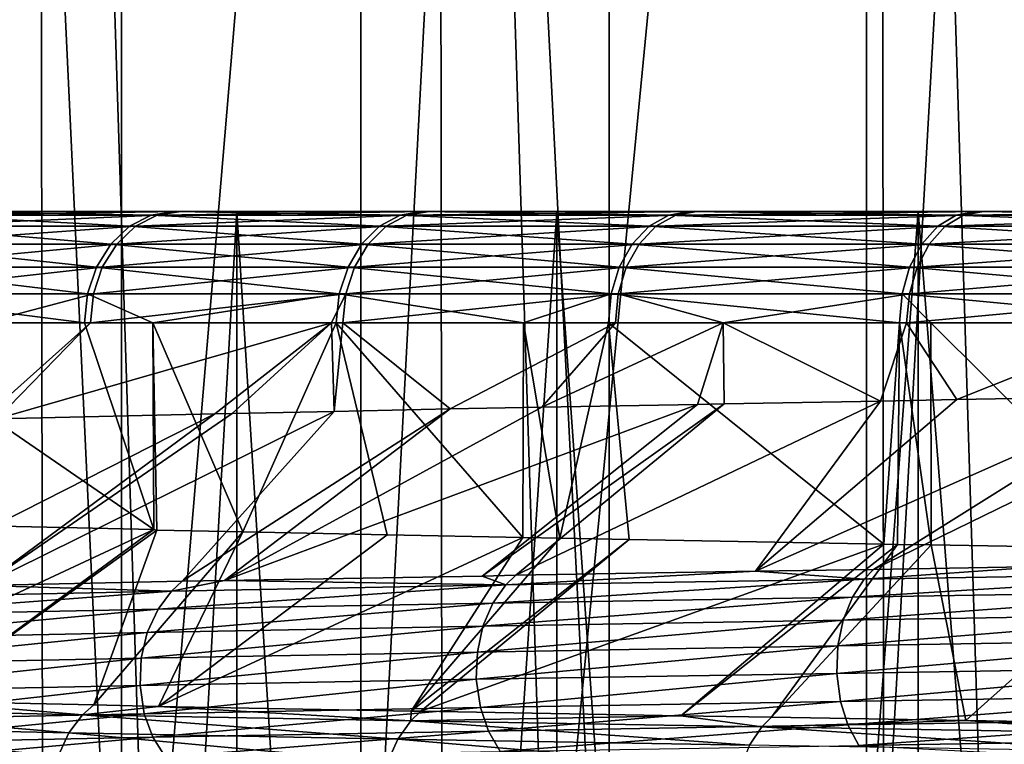
# Model space of a CAD drawing. Units: metres. Extents: x -0.059 to 0.059, y -0.089 to -0.037.
# Drawn here: x -0.015 to -0.012, y -0.062 to -0.06 of the extents above; entities that cross this region are included whole.
import ezdxf

# ---------------------------------------------------------------- set-up
doc = ezdxf.new("R2010")
doc.units = ezdxf.units.M
doc.layers.add('Object', color=9, linetype='CONTINUOUS')
doc.layers.add('Object_2', color=252, linetype='CONTINUOUS')

msp = doc.modelspace()

# ---------------------------------------------------------------- linework, layer by layer
at = {"layer": 'Object'}
for points in [[(-0.014029, -0.061, -0.004686), (-0.014808, -0.061, -0.005326), (-0.015362, -0.061, -0.004383)], [(-0.014029, -0.061, -0.004686), (-0.015362, -0.061, -0.004383), (-0.01477, -0.061, -0.003355)], [(-0.01477, -0.061, 0.011355), (-0.015349, -0.061, 0.012406), (-0.014029, -0.061, 0.012686)], [(-0.014029, -0.061, 0.012686), (-0.015349, -0.061, 0.012406), (-0.014793, -0.061, 0.013349)], [(-0.014935, -0.06104, -0.005406), (-0.014873, -0.06101, -0.005368), (-0.014318, -0.06104, -0.006321)], [(-0.014302, -0.06104, 0.014343), (-0.014243, -0.06101, 0.014301), (-0.01492, -0.06104, 0.013429)], [(-0.014243, -0.06101, 0.014301), (-0.014859, -0.06101, 0.013391), (-0.01492, -0.06104, 0.013429)], [(-0.014259, -0.06101, -0.006279), (-0.014873, -0.06101, -0.005368), (-0.014808, -0.061, -0.005326)], [(-0.014259, -0.06101, -0.006279), (-0.014318, -0.06104, -0.006321), (-0.014873, -0.06101, -0.005368)], [(-0.01418, -0.061, 0.014255), (-0.014793, -0.061, 0.013349), (-0.014859, -0.06101, 0.013391)], [(-0.014243, -0.06101, 0.014301), (-0.01418, -0.061, 0.014255), (-0.014859, -0.06101, 0.013391)], [(-0.014196, -0.061, -0.006234), (-0.014808, -0.061, -0.005326), (-0.014029, -0.061, -0.004686)], [(-0.014808, -0.061, -0.005326), (-0.014196, -0.061, -0.006234), (-0.014259, -0.06101, -0.006279)], [(-0.014029, -0.061, 0.012686), (-0.014793, -0.061, 0.013349), (-0.013167, -0.061, 0.013943)], [(-0.013167, -0.061, 0.013943), (-0.014793, -0.061, 0.013349), (-0.01418, -0.061, 0.014255)], [(-0.01477, -0.061, -0.003355), (-0.014415, -0.067636, -0.004029), (-0.014029, -0.061, -0.004686)], [(-0.01477, -0.061, -0.003355), (-0.01477, -0.067636, -0.003355), (-0.014415, -0.067636, -0.004029)], [(-0.014029, -0.061, 0.012686), (-0.014415, -0.067636, 0.012029), (-0.01477, -0.061, 0.011355)], [(-0.01477, -0.061, 0.011355), (-0.014415, -0.067636, 0.012029), (-0.01477, -0.067636, 0.011355)], [(-0.014029, -0.061, -0.004686), (-0.014415, -0.067636, -0.004029), (-0.014029, -0.067636, -0.004686)], [(-0.014029, -0.061, 0.012686), (-0.014029, -0.067636, 0.012686), (-0.014415, -0.067636, 0.012029)], [(-0.013645, -0.06104, -0.007196), (-0.014318, -0.06104, -0.006321), (-0.014259, -0.06101, -0.006279)], [(-0.013627, -0.06104, 0.015217), (-0.013571, -0.06101, 0.015171), (-0.014302, -0.06104, 0.014343)], [(-0.013571, -0.06101, 0.015171), (-0.014243, -0.06101, 0.014301), (-0.014302, -0.06104, 0.014343)], [(-0.014259, -0.06101, -0.006279), (-0.014196, -0.061, -0.006234), (-0.013589, -0.06101, -0.00715)], [(-0.014259, -0.06101, -0.006279), (-0.013589, -0.06101, -0.00715), (-0.013645, -0.06104, -0.007196)], [(-0.013571, -0.06101, 0.015171), (-0.013511, -0.061, 0.015122), (-0.014243, -0.06101, 0.014301)], [(-0.013511, -0.061, 0.015122), (-0.01418, -0.061, 0.014255), (-0.014243, -0.06101, 0.014301)], [(-0.014029, -0.061, -0.004686), (-0.013167, -0.061, -0.005943), (-0.014196, -0.061, -0.006234)], [(-0.013167, -0.061, -0.005943), (-0.013529, -0.061, -0.007101), (-0.014196, -0.061, -0.006234)], [(-0.014196, -0.061, -0.006234), (-0.013529, -0.061, -0.007101), (-0.013589, -0.06101, -0.00715)], [(-0.013167, -0.061, 0.013943), (-0.01418, -0.061, 0.014255), (-0.013511, -0.061, 0.015122)], [(-0.014029, -0.061, -0.004686), (-0.013612, -0.067636, -0.005325), (-0.013167, -0.061, -0.005943)], [(-0.014029, -0.061, -0.004686), (-0.014029, -0.067636, -0.004686), (-0.013612, -0.067636, -0.005325)], [(-0.013167, -0.061, 0.013943), (-0.013612, -0.067636, 0.013325), (-0.014029, -0.061, 0.012686)], [(-0.014029, -0.061, 0.012686), (-0.013612, -0.067636, 0.013325), (-0.014029, -0.067636, 0.012686)], [(-0.013645, -0.06104, -0.007196), (-0.013589, -0.06101, -0.00715), (-0.012918, -0.06104, -0.008027)], [(-0.0129, -0.06104, 0.016047), (-0.012847, -0.06101, 0.015997), (-0.013627, -0.06104, 0.015217)], [(-0.012847, -0.06101, 0.015997), (-0.013571, -0.06101, 0.015171), (-0.013627, -0.06104, 0.015217)], [(-0.013167, -0.061, -0.005943), (-0.013612, -0.067636, -0.005325), (-0.013167, -0.067636, -0.005943)], [(-0.013167, -0.061, 0.013943), (-0.013167, -0.067636, 0.013943), (-0.013612, -0.067636, 0.013325)], [(-0.013589, -0.06101, -0.00715), (-0.013529, -0.061, -0.007101), (-0.012865, -0.06101, -0.007977)], [(-0.013589, -0.06101, -0.00715), (-0.012865, -0.06101, -0.007977), (-0.012918, -0.06104, -0.008027)], [(-0.012847, -0.06101, 0.015997), (-0.01279, -0.061, 0.015944), (-0.013571, -0.06101, 0.015171)], [(-0.01279, -0.061, 0.015944), (-0.013511, -0.061, 0.015122), (-0.013571, -0.06101, 0.015171)], [(-0.013167, -0.061, -0.005943), (-0.012808, -0.061, -0.007925), (-0.013529, -0.061, -0.007101)], [(-0.013529, -0.061, -0.007101), (-0.012808, -0.061, -0.007925), (-0.012865, -0.06101, -0.007977)], [(-0.013167, -0.061, 0.013943), (-0.013511, -0.061, 0.015122), (-0.012194, -0.061, 0.015116)], [(-0.012194, -0.061, 0.015116), (-0.013511, -0.061, 0.015122), (-0.01279, -0.061, 0.015944)], [(-0.012194, -0.061, -0.007116), (-0.012808, -0.061, -0.007925), (-0.013167, -0.061, -0.005943)], [(-0.013167, -0.061, -0.005943), (-0.012694, -0.067636, -0.006541), (-0.012194, -0.061, -0.007116)], [(-0.013167, -0.061, -0.005943), (-0.013167, -0.067636, -0.005943), (-0.012694, -0.067636, -0.006541)], [(-0.012194, -0.061, 0.015116), (-0.012694, -0.067636, 0.014541), (-0.013167, -0.061, 0.013943)], [(-0.013167, -0.061, 0.013943), (-0.012694, -0.067636, 0.014541), (-0.013167, -0.067636, 0.013943)], [(-0.012918, -0.06104, -0.008027), (-0.012865, -0.06101, -0.007977), (-0.012141, -0.06104, -0.008811)], [(-0.012072, -0.06101, 0.016777), (-0.012847, -0.06101, 0.015997), (-0.0129, -0.06104, 0.016047)], [(-0.012121, -0.06104, 0.016829), (-0.012072, -0.06101, 0.016777), (-0.0129, -0.06104, 0.016047)], [(-0.012865, -0.06101, -0.007977), (-0.012808, -0.061, -0.007925), (-0.012092, -0.06101, -0.008758)], [(-0.012865, -0.06101, -0.007977), (-0.012092, -0.06101, -0.008758), (-0.012141, -0.06104, -0.008811)], [(-0.012072, -0.06101, 0.016777), (-0.012018, -0.061, 0.01672), (-0.012847, -0.06101, 0.015997)], [(-0.012018, -0.061, 0.01672), (-0.01279, -0.061, 0.015944), (-0.012847, -0.06101, 0.015997)], [(-0.012194, -0.061, -0.007116), (-0.012038, -0.061, -0.008702), (-0.012808, -0.061, -0.007925)], [(-0.012808, -0.061, -0.007925), (-0.012038, -0.061, -0.008702), (-0.012092, -0.06101, -0.008758)], [(-0.012194, -0.061, 0.015116), (-0.01279, -0.061, 0.015944), (-0.011116, -0.061, 0.016194)], [(-0.011116, -0.061, 0.016194), (-0.01279, -0.061, 0.015944), (-0.012018, -0.061, 0.01672)], [(-0.012194, -0.061, -0.007116), (-0.012694, -0.067636, -0.006541), (-0.012194, -0.067636, -0.007116)], [(-0.012194, -0.061, 0.015116), (-0.012194, -0.067636, 0.015116), (-0.012694, -0.067636, 0.014541)], [(-0.011116, -0.061, -0.008194), (-0.012038, -0.061, -0.008702), (-0.012194, -0.061, -0.007116)], [(-0.012194, -0.061, -0.007116), (-0.011667, -0.067636, -0.007667), (-0.011116, -0.061, -0.008194)], [(-0.012194, -0.061, -0.007116), (-0.012194, -0.067636, -0.007116), (-0.011667, -0.067636, -0.007667)], [(-0.011116, -0.061, 0.016194), (-0.011667, -0.067636, 0.015667), (-0.012194, -0.061, 0.015116)], [(-0.012194, -0.061, 0.015116), (-0.011667, -0.067636, 0.015667), (-0.012194, -0.067636, 0.015116)], [(-0.012141, -0.06104, -0.008811), (-0.012092, -0.06101, -0.008758), (-0.011317, -0.06104, -0.009544)], [(-0.012121, -0.06104, 0.016829), (-0.011296, -0.06104, 0.017562), (-0.01125, -0.06101, 0.017506)], [(-0.01125, -0.06101, 0.017506), (-0.012072, -0.06101, 0.016777), (-0.012121, -0.06104, 0.016829)], [(-0.012092, -0.06101, -0.008758), (-0.012038, -0.061, -0.008702), (-0.011271, -0.06101, -0.009489)], [(-0.012092, -0.06101, -0.008758), (-0.011271, -0.06101, -0.009489), (-0.011317, -0.06104, -0.009544)], [(-0.0112, -0.061, 0.017447), (-0.012018, -0.061, 0.01672), (-0.012072, -0.06101, 0.016777)], [(-0.01125, -0.06101, 0.017506), (-0.0112, -0.061, 0.017447), (-0.012072, -0.06101, 0.016777)], [(-0.011116, -0.061, -0.008194), (-0.011221, -0.061, -0.009429), (-0.012038, -0.061, -0.008702)], [(-0.011221, -0.061, -0.009429), (-0.011271, -0.06101, -0.009489), (-0.012038, -0.061, -0.008702)], [(-0.011116, -0.061, 0.016194), (-0.012018, -0.061, 0.01672), (-0.0112, -0.061, 0.017447)], [(-0.014987, -0.061088, -0.005439), (-0.014935, -0.06104, -0.005406), (-0.014368, -0.061088, -0.006358)], [(-0.014352, -0.061088, 0.01438), (-0.014302, -0.06104, 0.014343), (-0.014973, -0.061088, 0.013463)], [(-0.014302, -0.06104, 0.014343), (-0.01492, -0.06104, 0.013429), (-0.014973, -0.061088, 0.013463)], [(-0.014935, -0.06104, -0.005406), (-0.014318, -0.06104, -0.006321), (-0.014368, -0.061088, -0.006358)], [(-0.014368, -0.061088, -0.006358), (-0.014318, -0.06104, -0.006321), (-0.013693, -0.061088, -0.007235)], [(-0.013675, -0.061088, 0.015256), (-0.013627, -0.06104, 0.015217), (-0.014352, -0.061088, 0.01438)], [(-0.013627, -0.06104, 0.015217), (-0.014302, -0.06104, 0.014343), (-0.014352, -0.061088, 0.01438)], [(-0.013645, -0.06104, -0.007196), (-0.013693, -0.061088, -0.007235), (-0.014318, -0.06104, -0.006321)], [(-0.012964, -0.061088, -0.008069), (-0.013693, -0.061088, -0.007235), (-0.013645, -0.06104, -0.007196)], [(-0.0129, -0.06104, 0.016047), (-0.013627, -0.06104, 0.015217), (-0.013675, -0.061088, 0.015256)], [(-0.012945, -0.061088, 0.016089), (-0.0129, -0.06104, 0.016047), (-0.013675, -0.061088, 0.015256)], [(-0.013645, -0.06104, -0.007196), (-0.012918, -0.06104, -0.008027), (-0.012964, -0.061088, -0.008069)], [(-0.012964, -0.061088, -0.008069), (-0.012918, -0.06104, -0.008027), (-0.012184, -0.061088, -0.008856)], [(-0.012945, -0.061088, 0.016089), (-0.012164, -0.061088, 0.016874), (-0.012121, -0.06104, 0.016829)], [(-0.012121, -0.06104, 0.016829), (-0.0129, -0.06104, 0.016047), (-0.012945, -0.061088, 0.016089)], [(-0.012918, -0.06104, -0.008027), (-0.012141, -0.06104, -0.008811), (-0.012184, -0.061088, -0.008856)], [(-0.012184, -0.061088, -0.008856), (-0.012141, -0.06104, -0.008811), (-0.011357, -0.061088, -0.009592)], [(-0.011336, -0.061088, 0.01761), (-0.011296, -0.06104, 0.017562), (-0.012164, -0.061088, 0.016874)], [(-0.012121, -0.06104, 0.016829), (-0.012164, -0.061088, 0.016874), (-0.011296, -0.06104, 0.017562)], [(-0.012141, -0.06104, -0.008811), (-0.011317, -0.06104, -0.009544), (-0.011357, -0.061088, -0.009592)], [(-0.015028, -0.06115, -0.005465), (-0.014987, -0.061088, -0.005439), (-0.014407, -0.06115, -0.006385)], [(-0.014391, -0.06115, 0.014408), (-0.014352, -0.061088, 0.01438), (-0.015013, -0.06115, 0.013488)], [(-0.014352, -0.061088, 0.01438), (-0.014973, -0.061088, 0.013463), (-0.015013, -0.06115, 0.013488)], [(-0.014987, -0.061088, -0.005439), (-0.014368, -0.061088, -0.006358), (-0.014407, -0.06115, -0.006385)], [(-0.014407, -0.06115, -0.006385), (-0.014368, -0.061088, -0.006358), (-0.013729, -0.06115, -0.007266)], [(-0.013675, -0.061088, 0.015256), (-0.014352, -0.061088, 0.01438), (-0.014391, -0.06115, 0.014408)], [(-0.013712, -0.06115, 0.015287), (-0.013675, -0.061088, 0.015256), (-0.014391, -0.06115, 0.014408)], [(-0.014368, -0.061088, -0.006358), (-0.013693, -0.061088, -0.007235), (-0.013729, -0.06115, -0.007266)], [(-0.013729, -0.06115, -0.007266), (-0.013693, -0.061088, -0.007235), (-0.012999, -0.06115, -0.008102)], [(-0.013712, -0.06115, 0.015287), (-0.01298, -0.06115, 0.016122), (-0.012945, -0.061088, 0.016089)], [(-0.012945, -0.061088, 0.016089), (-0.013675, -0.061088, 0.015256), (-0.013712, -0.06115, 0.015287)], [(-0.012964, -0.061088, -0.008069), (-0.012999, -0.06115, -0.008102), (-0.013693, -0.061088, -0.007235)], [(-0.012217, -0.06115, -0.00889), (-0.012999, -0.06115, -0.008102), (-0.012964, -0.061088, -0.008069)], [(-0.012197, -0.06115, 0.016909), (-0.012164, -0.061088, 0.016874), (-0.01298, -0.06115, 0.016122)], [(-0.012945, -0.061088, 0.016089), (-0.01298, -0.06115, 0.016122), (-0.012164, -0.061088, 0.016874)], [(-0.012964, -0.061088, -0.008069), (-0.012184, -0.061088, -0.008856), (-0.012217, -0.06115, -0.00889)], [(-0.012217, -0.06115, -0.00889), (-0.012184, -0.061088, -0.008856), (-0.011387, -0.06115, -0.009629)], [(-0.011336, -0.061088, 0.01761), (-0.012164, -0.061088, 0.016874), (-0.012197, -0.06115, 0.016909)], [(-0.011366, -0.06115, 0.017646), (-0.011336, -0.061088, 0.01761), (-0.012197, -0.06115, 0.016909)], [(-0.012184, -0.061088, -0.008856), (-0.011357, -0.061088, -0.009592), (-0.011387, -0.06115, -0.009629)], [(-0.015053, -0.061222, -0.005481), (-0.015028, -0.06115, -0.005465), (-0.014431, -0.061222, -0.006403)], [(-0.014391, -0.06115, 0.014408), (-0.015013, -0.06115, 0.013488), (-0.015038, -0.061222, 0.013504)], [(-0.014415, -0.061222, 0.014425), (-0.014391, -0.06115, 0.014408), (-0.015038, -0.061222, 0.013504)], [(-0.015028, -0.06115, -0.005465), (-0.014407, -0.06115, -0.006385), (-0.014431, -0.061222, -0.006403)], [(-0.014431, -0.061222, -0.006403), (-0.014407, -0.06115, -0.006385), (-0.013753, -0.061222, -0.007285)], [(-0.014415, -0.061222, 0.014425), (-0.013735, -0.061222, 0.015306), (-0.013712, -0.06115, 0.015287)], [(-0.013712, -0.06115, 0.015287), (-0.014391, -0.06115, 0.014408), (-0.014415, -0.061222, 0.014425)], [(-0.014407, -0.06115, -0.006385), (-0.013729, -0.06115, -0.007266), (-0.013753, -0.061222, -0.007285)], [(-0.013753, -0.061222, -0.007285), (-0.013729, -0.06115, -0.007266), (-0.013021, -0.061222, -0.008122)], [(-0.013002, -0.061222, 0.016142), (-0.01298, -0.06115, 0.016122), (-0.013735, -0.061222, 0.015306)], [(-0.013712, -0.06115, 0.015287), (-0.013735, -0.061222, 0.015306), (-0.01298, -0.06115, 0.016122)], [(-0.013729, -0.06115, -0.007266), (-0.012999, -0.06115, -0.008102), (-0.013021, -0.061222, -0.008122)], [(-0.013021, -0.061222, -0.008122), (-0.012999, -0.06115, -0.008102), (-0.012237, -0.061222, -0.008912)], [(-0.012197, -0.06115, 0.016909), (-0.01298, -0.06115, 0.016122), (-0.013002, -0.061222, 0.016142)], [(-0.012217, -0.061222, 0.016931), (-0.012197, -0.06115, 0.016909), (-0.013002, -0.061222, 0.016142)], [(-0.012217, -0.06115, -0.00889), (-0.012237, -0.061222, -0.008912), (-0.012999, -0.06115, -0.008102)], [(-0.011407, -0.061222, -0.009652), (-0.012237, -0.061222, -0.008912), (-0.012217, -0.06115, -0.00889)], [(-0.012217, -0.061222, 0.016931), (-0.011385, -0.061222, 0.017669), (-0.011366, -0.06115, 0.017646)], [(-0.011366, -0.06115, 0.017646), (-0.012197, -0.06115, 0.016909), (-0.012217, -0.061222, 0.016931)], [(-0.012217, -0.06115, -0.00889), (-0.011387, -0.06115, -0.009629), (-0.011407, -0.061222, -0.009652)], [(-0.014439, -0.0613, -0.006409), (-0.015062, -0.0613, -0.005486), (-0.015053, -0.061222, -0.005481)], [(-0.015053, -0.061222, -0.005481), (-0.014431, -0.061222, -0.006403), (-0.014439, -0.0613, -0.006409)], [(-0.014415, -0.061222, 0.014425), (-0.015038, -0.061222, 0.013504), (-0.01471, -0.0613, 0.014007)], [(-0.01471, -0.0613, 0.014007), (-0.014423, -0.0613, 0.014431), (-0.014415, -0.061222, 0.014425)], [(-0.014439, -0.0613, -0.006409), (-0.014431, -0.061222, -0.006403), (-0.014255, -0.0613, -0.006649)], [(-0.014431, -0.061222, -0.006403), (-0.013753, -0.061222, -0.007285), (-0.014255, -0.0613, -0.006649)], [(-0.014415, -0.061222, 0.014425), (-0.014423, -0.0613, 0.014431), (-0.013735, -0.061222, 0.015306)], [(-0.014423, -0.0613, 0.014431), (-0.013774, -0.0613, 0.015272), (-0.013735, -0.061222, 0.015306)], [(-0.014255, -0.0613, -0.006649), (-0.013753, -0.061222, -0.007285), (-0.013761, -0.0613, -0.007291)], [(-0.013735, -0.061222, 0.015306), (-0.013774, -0.0613, 0.015272), (-0.013743, -0.0613, 0.015312)], [(-0.013257, -0.0613, -0.007867), (-0.013761, -0.0613, -0.007291), (-0.013753, -0.061222, -0.007285)], [(-0.013753, -0.061222, -0.007285), (-0.013021, -0.061222, -0.008122), (-0.013257, -0.0613, -0.007867)], [(-0.013735, -0.061222, 0.015306), (-0.013743, -0.0613, 0.015312), (-0.013002, -0.061222, 0.016142)], [(-0.013002, -0.061222, 0.016142), (-0.013743, -0.0613, 0.015312), (-0.013009, -0.0613, 0.016149)], [(-0.013021, -0.061222, -0.008122), (-0.013028, -0.0613, -0.008129), (-0.013257, -0.0613, -0.007867)], [(-0.013021, -0.061222, -0.008122), (-0.012244, -0.0613, -0.008919), (-0.013028, -0.0613, -0.008129)], [(-0.012237, -0.061222, -0.008912), (-0.012244, -0.0613, -0.008919), (-0.013021, -0.061222, -0.008122)], [(-0.013002, -0.061222, 0.016142), (-0.013009, -0.0613, 0.016149), (-0.012719, -0.0613, 0.016441)], [(-0.012217, -0.061222, 0.016931), (-0.013002, -0.061222, 0.016142), (-0.012719, -0.0613, 0.016441)], [(-0.012719, -0.0613, 0.016441), (-0.012225, -0.0613, 0.016938), (-0.012217, -0.061222, 0.016931)], [(-0.012237, -0.061222, -0.008912), (-0.01216, -0.0613, -0.008995), (-0.012244, -0.0613, -0.008919)], [(-0.011407, -0.061222, -0.009652), (-0.011413, -0.0613, -0.009659), (-0.012237, -0.061222, -0.008912)], [(-0.011413, -0.0613, -0.009659), (-0.01216, -0.0613, -0.008995), (-0.012237, -0.061222, -0.008912)], [(-0.012217, -0.061222, 0.016931), (-0.012225, -0.0613, 0.016938), (-0.011385, -0.061222, 0.017669)], [(-0.012225, -0.0613, 0.016938), (-0.011571, -0.0613, 0.017518), (-0.011385, -0.061222, 0.017669)], [(-0.014439, -0.0613, -0.006409), (-0.014252, -0.061857, -0.006647), (-0.015062, -0.0613, -0.005486)], [(-0.014252, -0.061857, -0.006647), (-0.014789, -0.061845, -0.005906), (-0.015062, -0.0613, -0.005486)], [(-0.01471, -0.0613, 0.014007), (-0.014714, -0.06156, 0.014009), (-0.014423, -0.0613, 0.014431)], [(-0.014423, -0.0613, 0.014431), (-0.014714, -0.06156, 0.014009), (-0.014675, -0.061559, 0.014063)], [(-0.014423, -0.0613, 0.014431), (-0.014675, -0.061559, 0.014063), (-0.013774, -0.0613, 0.015272)], [(-0.013774, -0.0613, 0.015272), (-0.014675, -0.061559, 0.014063), (-0.014088, -0.061545, 0.014875)], [(-0.014439, -0.0613, -0.006409), (-0.014255, -0.0613, -0.006649), (-0.014252, -0.061857, -0.006647)], [(-0.013761, -0.0613, -0.007291), (-0.014013, -0.061863, -0.006976), (-0.014255, -0.0613, -0.006649)], [(-0.014255, -0.0613, -0.006649), (-0.014013, -0.061863, -0.006976), (-0.014244, -0.061858, -0.006658)], [(-0.014255, -0.0613, -0.006649), (-0.014244, -0.061858, -0.006658), (-0.014252, -0.061857, -0.006647)], [(-0.013774, -0.0613, 0.015272), (-0.014088, -0.061545, 0.014875), (-0.014041, -0.061544, 0.01494)], [(-0.014041, -0.061544, 0.01494), (-0.013767, -0.061539, 0.015266), (-0.013774, -0.0613, 0.015272)], [(-0.013761, -0.0613, -0.007291), (-0.013624, -0.061871, -0.007437), (-0.014013, -0.061863, -0.006976)], [(-0.013774, -0.0613, 0.015272), (-0.013767, -0.061539, 0.015266), (-0.013743, -0.0613, 0.015312)], [(-0.013743, -0.0613, 0.015312), (-0.013767, -0.061539, 0.015266), (-0.013454, -0.061532, 0.01564)], [(-0.013257, -0.0613, -0.007867), (-0.013259, -0.061878, -0.007868), (-0.013761, -0.0613, -0.007291)], [(-0.013761, -0.0613, -0.007291), (-0.013259, -0.061878, -0.007868), (-0.013624, -0.061871, -0.007437)], [(-0.013743, -0.0613, 0.015312), (-0.013454, -0.061532, 0.01564), (-0.013009, -0.0613, 0.016149)], [(-0.013009, -0.0613, 0.016149), (-0.013454, -0.061532, 0.01564), (-0.013207, -0.061527, 0.015933)], [(-0.013257, -0.0613, -0.007867), (-0.013159, -0.06188, -0.007987), (-0.013259, -0.061878, -0.007868)], [(-0.013028, -0.0613, -0.008129), (-0.013159, -0.06188, -0.007987), (-0.013257, -0.0613, -0.007867)], [(-0.013009, -0.0613, 0.016149), (-0.013207, -0.061527, 0.015933), (-0.012719, -0.0613, 0.016441)], [(-0.012719, -0.0613, 0.016441), (-0.013207, -0.061527, 0.015933), (-0.012788, -0.06152, 0.016365)], [(-0.013028, -0.0613, -0.008129), (-0.012972, -0.061884, -0.008178), (-0.013159, -0.06188, -0.007987)], [(-0.013028, -0.0613, -0.008129), (-0.012244, -0.0613, -0.008919), (-0.012286, -0.061896, -0.008878)], [(-0.012286, -0.061896, -0.008878), (-0.012972, -0.061884, -0.008178), (-0.013028, -0.0613, -0.008129)], [(-0.012719, -0.0613, 0.016441), (-0.012788, -0.06152, 0.016365), (-0.012716, -0.061518, 0.016438)], [(-0.012295, -0.061511, 0.016871), (-0.012225, -0.0613, 0.016938), (-0.012719, -0.0613, 0.016441)], [(-0.012295, -0.061511, 0.016871), (-0.012719, -0.0613, 0.016441), (-0.012716, -0.061518, 0.016438)], [(-0.01209, -0.061507, 0.017053), (-0.012225, -0.0613, 0.016938), (-0.012295, -0.061511, 0.016871)], [(-0.012244, -0.0613, -0.008919), (-0.01225, -0.061897, -0.008914), (-0.012286, -0.061896, -0.008878)], [(-0.012244, -0.0613, -0.008919), (-0.012159, -0.061898, -0.008994), (-0.01225, -0.061897, -0.008914)], [(-0.01216, -0.0613, -0.008995), (-0.012159, -0.061898, -0.008994), (-0.012244, -0.0613, -0.008919)], [(-0.01209, -0.061507, 0.017053), (-0.011571, -0.0613, 0.017518), (-0.012225, -0.0613, 0.016938)], [(-0.011413, -0.0613, -0.009659), (-0.011548, -0.061909, -0.009533), (-0.01216, -0.0613, -0.008995)], [(-0.01216, -0.0613, -0.008995), (-0.011548, -0.061909, -0.009533), (-0.012159, -0.061898, -0.008994)], [(-0.011569, -0.061498, 0.017515), (-0.011571, -0.0613, 0.017518), (-0.01209, -0.061507, 0.017053)], [(-0.012632, -0.061969, 0.017638), (-0.012295, -0.061511, 0.016871), (-0.013277, -0.06198, 0.017026)], [(-0.013277, -0.06198, 0.017026), (-0.012295, -0.061511, 0.016871), (-0.012716, -0.061518, 0.016438)], [(-0.012314, -0.061964, 0.01794), (-0.011569, -0.061498, 0.017515), (-0.012632, -0.061969, 0.017638)], [(-0.012632, -0.061969, 0.017638), (-0.011569, -0.061498, 0.017515), (-0.01209, -0.061507, 0.017053)], [(-0.012632, -0.061969, 0.017638), (-0.01209, -0.061507, 0.017053), (-0.012295, -0.061511, 0.016871)], [(-0.011854, -0.061956, 0.018318), (-0.01135, -0.061494, 0.017709), (-0.012314, -0.061964, 0.01794)], [(-0.012314, -0.061964, 0.01794), (-0.01135, -0.061494, 0.017709), (-0.011569, -0.061498, 0.017515)], [(-0.014176, -0.061996, 0.016042), (-0.013767, -0.061539, 0.015266), (-0.014715, -0.062007, 0.015358)], [(-0.014715, -0.062007, 0.015358), (-0.013767, -0.061539, 0.015266), (-0.014041, -0.061544, 0.01494)], [(-0.014062, -0.061994, 0.016166), (-0.013454, -0.061532, 0.01564), (-0.014176, -0.061996, 0.016042)], [(-0.014176, -0.061996, 0.016042), (-0.013454, -0.061532, 0.01564), (-0.013767, -0.061539, 0.015266)], [(-0.013368, -0.061982, 0.016927), (-0.012788, -0.06152, 0.016365), (-0.014062, -0.061994, 0.016166)], [(-0.014062, -0.061994, 0.016166), (-0.012788, -0.06152, 0.016365), (-0.013207, -0.061527, 0.015933)], [(-0.014062, -0.061994, 0.016166), (-0.013207, -0.061527, 0.015933), (-0.013454, -0.061532, 0.01564)], [(-0.013277, -0.06198, 0.017026), (-0.012716, -0.061518, 0.016438), (-0.013368, -0.061982, 0.016927)], [(-0.013368, -0.061982, 0.016927), (-0.012716, -0.061518, 0.016438), (-0.012788, -0.06152, 0.016365)], [(-0.014715, -0.062007, 0.015358), (-0.014088, -0.061545, 0.014875), (-0.01501, -0.062013, 0.014984)], [(-0.01501, -0.062013, 0.014984), (-0.014088, -0.061545, 0.014875), (-0.014675, -0.061559, 0.014063)], [(-0.014715, -0.062007, 0.015358), (-0.014041, -0.061544, 0.01494), (-0.014088, -0.061545, 0.014875)], [(-0.015229, -0.062312, -0.006678), (-0.014789, -0.061845, -0.005906), (-0.014252, -0.061857, -0.006647)], [(-0.015229, -0.062312, -0.006678), (-0.014252, -0.061857, -0.006647), (-0.014883, -0.062319, -0.007136)], [(-0.014883, -0.062319, -0.007136), (-0.014252, -0.061857, -0.006647), (-0.014244, -0.061858, -0.006658)], [(-0.014883, -0.062319, -0.007136), (-0.014244, -0.061858, -0.006658), (-0.014414, -0.062329, -0.007756)], [(-0.014414, -0.062329, -0.007756), (-0.014244, -0.061858, -0.006658), (-0.014013, -0.061863, -0.006976)], [(-0.014414, -0.062329, -0.007756), (-0.014013, -0.061863, -0.006976), (-0.01424, -0.062333, -0.007954)], [(-0.01424, -0.062333, -0.007954), (-0.014013, -0.061863, -0.006976), (-0.013624, -0.061871, -0.007437)], [(-0.01424, -0.062333, -0.007954), (-0.013624, -0.061871, -0.007437), (-0.013259, -0.061878, -0.007868)], [(-0.01424, -0.062333, -0.007954), (-0.013259, -0.061878, -0.007868), (-0.013559, -0.062346, -0.00873)], [(-0.013559, -0.062346, -0.00873), (-0.013259, -0.061878, -0.007868), (-0.013159, -0.06188, -0.007987)], [(-0.013559, -0.062346, -0.00873), (-0.013159, -0.06188, -0.007987), (-0.012972, -0.061884, -0.008178)], [(-0.013559, -0.062346, -0.00873), (-0.012972, -0.061884, -0.008178), (-0.013533, -0.062346, -0.00876)], [(-0.013533, -0.062346, -0.00876), (-0.012972, -0.061884, -0.008178), (-0.012286, -0.061896, -0.008878)], [(-0.013533, -0.062346, -0.00876), (-0.012286, -0.061896, -0.008878), (-0.012833, -0.062358, -0.009451)], [(-0.012833, -0.062358, -0.009451), (-0.012286, -0.061896, -0.008878), (-0.01225, -0.061897, -0.008914)], [(-0.012833, -0.062358, -0.009451), (-0.01225, -0.061897, -0.008914), (-0.012589, -0.062362, -0.009692)], [(-0.012589, -0.062362, -0.009692), (-0.01225, -0.061897, -0.008914), (-0.012159, -0.061898, -0.008994)], [(-0.012589, -0.062362, -0.009692), (-0.012159, -0.061898, -0.008994), (-0.012066, -0.062371, -0.010139)], [(-0.012066, -0.062371, -0.010139), (-0.012159, -0.061898, -0.008994), (-0.011548, -0.061909, -0.009533)], [(-0.012066, -0.062371, -0.010139), (-0.011548, -0.061909, -0.009533), (-0.011571, -0.062379, -0.010563)], [(-0.012314, -0.061964, 0.01794), (-0.012632, -0.061969, 0.017638), (-0.012339, -0.06199, 0.017969)], [(-0.011854, -0.061956, 0.018318), (-0.012314, -0.061964, 0.01794), (-0.012339, -0.06199, 0.017969)], [(-0.011299, -0.061973, 0.018823), (-0.011854, -0.061956, 0.018318), (-0.012339, -0.06199, 0.017969)], [(-0.013368, -0.061982, 0.016927), (-0.014062, -0.061994, 0.016166), (-0.013304, -0.062006, 0.017053)], [(-0.013304, -0.062006, 0.017053), (-0.013277, -0.06198, 0.017026), (-0.013368, -0.061982, 0.016927)], [(-0.012339, -0.06199, 0.017969), (-0.013304, -0.062006, 0.017053), (-0.013339, -0.062055, 0.017086)], [(-0.012371, -0.062039, 0.018005), (-0.012339, -0.06199, 0.017969), (-0.013339, -0.062055, 0.017086)], [(-0.012632, -0.061969, 0.017638), (-0.013277, -0.06198, 0.017026), (-0.013304, -0.062006, 0.017053)], [(-0.012339, -0.06199, 0.017969), (-0.012632, -0.061969, 0.017638), (-0.013304, -0.062006, 0.017053)], [(-0.011299, -0.061973, 0.018823), (-0.012339, -0.06199, 0.017969), (-0.012371, -0.062039, 0.018005)], [(-0.011328, -0.062022, 0.018861), (-0.011299, -0.061973, 0.018823), (-0.012371, -0.062039, 0.018005)], [(-0.014205, -0.062023, 0.016067), (-0.014715, -0.062007, 0.015358), (-0.015041, -0.06204, 0.015007)], [(-0.014176, -0.061996, 0.016042), (-0.014715, -0.062007, 0.015358), (-0.014205, -0.062023, 0.016067)], [(-0.013304, -0.062006, 0.017053), (-0.014205, -0.062023, 0.016067), (-0.014241, -0.062071, 0.016098)], [(-0.013339, -0.062055, 0.017086), (-0.013304, -0.062006, 0.017053), (-0.014241, -0.062071, 0.016098)], [(-0.014062, -0.061994, 0.016166), (-0.014176, -0.061996, 0.016042), (-0.014205, -0.062023, 0.016067)], [(-0.013304, -0.062006, 0.017053), (-0.014062, -0.061994, 0.016166), (-0.014205, -0.062023, 0.016067)], [(-0.014205, -0.062023, 0.016067), (-0.015041, -0.06204, 0.015007), (-0.01508, -0.062088, 0.015035)], [(-0.014241, -0.062071, 0.016098), (-0.014205, -0.062023, 0.016067), (-0.01508, -0.062088, 0.015035)], [(-0.012371, -0.062039, 0.018005), (-0.013339, -0.062055, 0.017086), (-0.013366, -0.062117, 0.017113)], [(-0.012396, -0.062101, 0.018033), (-0.012371, -0.062039, 0.018005), (-0.013366, -0.062117, 0.017113)], [(-0.011328, -0.062022, 0.018861), (-0.012371, -0.062039, 0.018005), (-0.012396, -0.062101, 0.018033)], [(-0.011351, -0.062084, 0.018891), (-0.011328, -0.062022, 0.018861), (-0.012396, -0.062101, 0.018033)], [(-0.014241, -0.062071, 0.016098), (-0.01508, -0.062088, 0.015035), (-0.01511, -0.062151, 0.015058)], [(-0.01427, -0.062134, 0.016122), (-0.014241, -0.062071, 0.016098), (-0.01511, -0.062151, 0.015058)], [(-0.013339, -0.062055, 0.017086), (-0.014241, -0.062071, 0.016098), (-0.01427, -0.062134, 0.016122)], [(-0.013366, -0.062117, 0.017113), (-0.013339, -0.062055, 0.017086), (-0.01427, -0.062134, 0.016122)], [(-0.011351, -0.062084, 0.018891), (-0.012396, -0.062101, 0.018033), (-0.01241, -0.06217, 0.018049)], [(-0.011363, -0.062153, 0.018908), (-0.011351, -0.062084, 0.018891), (-0.01241, -0.06217, 0.018049)], [(-0.013366, -0.062117, 0.017113), (-0.01427, -0.062134, 0.016122), (-0.014286, -0.062203, 0.016136)], [(-0.013381, -0.062187, 0.017128), (-0.013366, -0.062117, 0.017113), (-0.014286, -0.062203, 0.016136)], [(-0.012396, -0.062101, 0.018033), (-0.013366, -0.062117, 0.017113), (-0.013381, -0.062187, 0.017128)], [(-0.01241, -0.06217, 0.018049), (-0.012396, -0.062101, 0.018033), (-0.013381, -0.062187, 0.017128)], [(-0.01427, -0.062134, 0.016122), (-0.01511, -0.062151, 0.015058), (-0.015127, -0.06222, 0.01507)], [(-0.014286, -0.062203, 0.016136), (-0.01427, -0.062134, 0.016122), (-0.015127, -0.06222, 0.01507)], [(-0.01241, -0.06217, 0.018049), (-0.013381, -0.062187, 0.017128), (-0.013384, -0.06226, 0.017131)], [(-0.012413, -0.062244, 0.018052), (-0.01241, -0.06217, 0.018049), (-0.013384, -0.06226, 0.017131)], [(-0.011363, -0.062153, 0.018908), (-0.01241, -0.06217, 0.018049), (-0.012413, -0.062244, 0.018052)], [(-0.011366, -0.062227, 0.018911), (-0.011363, -0.062153, 0.018908), (-0.012413, -0.062244, 0.018052)], [(-0.014286, -0.062203, 0.016136), (-0.015127, -0.06222, 0.01507), (-0.015131, -0.062294, 0.015073)], [(-0.014289, -0.062277, 0.016139), (-0.014286, -0.062203, 0.016136), (-0.015131, -0.062294, 0.015073)], [(-0.013381, -0.062187, 0.017128), (-0.014286, -0.062203, 0.016136), (-0.014289, -0.062277, 0.016139)], [(-0.013384, -0.06226, 0.017131), (-0.013381, -0.062187, 0.017128), (-0.014289, -0.062277, 0.016139)], [(-0.011366, -0.062227, 0.018911), (-0.012413, -0.062244, 0.018052), (-0.012403, -0.06232, 0.018041)], [(-0.011357, -0.062303, 0.018899), (-0.011366, -0.062227, 0.018911), (-0.012403, -0.06232, 0.018041)], [(-0.012413, -0.062244, 0.018052), (-0.013384, -0.06226, 0.017131), (-0.013373, -0.062336, 0.01712)], [(-0.012403, -0.06232, 0.018041), (-0.012413, -0.062244, 0.018052), (-0.013373, -0.062336, 0.01712)], [(-0.014289, -0.062277, 0.016139), (-0.015131, -0.062294, 0.015073), (-0.015118, -0.06237, 0.015064)], [(-0.014278, -0.062353, 0.016129), (-0.014289, -0.062277, 0.016139), (-0.015118, -0.06237, 0.015064)], [(-0.013384, -0.06226, 0.017131), (-0.014289, -0.062277, 0.016139), (-0.014278, -0.062353, 0.016129)], [(-0.013373, -0.062336, 0.01712), (-0.013384, -0.06226, 0.017131), (-0.014278, -0.062353, 0.016129)], [(-0.011357, -0.062303, 0.018899), (-0.012403, -0.06232, 0.018041), (-0.012383, -0.062383, 0.018018)], [(-0.011338, -0.062366, 0.018875), (-0.011357, -0.062303, 0.018899), (-0.012383, -0.062383, 0.018018)], [(-0.014444, -0.062356, -0.00778), (-0.015261, -0.062338, -0.0067), (-0.014883, -0.062319, -0.007136)], [(-0.014444, -0.062356, -0.00778), (-0.014883, -0.062319, -0.007136), (-0.014414, -0.062329, -0.007756)], [(-0.014444, -0.062356, -0.00778), (-0.014414, -0.062329, -0.007756), (-0.01424, -0.062333, -0.007954)], [(-0.01424, -0.062333, -0.007954), (-0.01356, -0.062372, -0.008787), (-0.014444, -0.062356, -0.00778)], [(-0.013373, -0.062336, 0.01712), (-0.014278, -0.062353, 0.016129), (-0.014255, -0.062416, 0.016109)], [(-0.013351, -0.0624, 0.017099), (-0.013373, -0.062336, 0.01712), (-0.014255, -0.062416, 0.016109)], [(-0.01424, -0.062333, -0.007954), (-0.013559, -0.062346, -0.00873), (-0.01356, -0.062372, -0.008787)], [(-0.012403, -0.06232, 0.018041), (-0.013373, -0.062336, 0.01712), (-0.013351, -0.0624, 0.017099)], [(-0.012383, -0.062383, 0.018018), (-0.012403, -0.06232, 0.018041), (-0.013351, -0.0624, 0.017099)], [(-0.014481, -0.062404, -0.00781), (-0.0153, -0.062387, -0.006728), (-0.015261, -0.062338, -0.0067)], [(-0.014481, -0.062404, -0.00781), (-0.015261, -0.062338, -0.0067), (-0.014444, -0.062356, -0.00778)], [(-0.014278, -0.062353, 0.016129), (-0.015118, -0.06237, 0.015064), (-0.015094, -0.062433, 0.015046)], [(-0.014255, -0.062416, 0.016109), (-0.014278, -0.062353, 0.016129), (-0.015094, -0.062433, 0.015046)], [(-0.014444, -0.062356, -0.00778), (-0.013595, -0.062421, -0.00882), (-0.014481, -0.062404, -0.00781)], [(-0.014444, -0.062356, -0.00778), (-0.01356, -0.062372, -0.008787), (-0.013595, -0.062421, -0.00882)], [(-0.01356, -0.062372, -0.008787), (-0.013559, -0.062346, -0.00873), (-0.013533, -0.062346, -0.00876)], [(-0.01356, -0.062372, -0.008787), (-0.013533, -0.062346, -0.00876), (-0.012833, -0.062358, -0.009451)], [(-0.012615, -0.062388, -0.00972), (-0.01356, -0.062372, -0.008787), (-0.012833, -0.062358, -0.009451)], [(-0.012615, -0.062388, -0.00972), (-0.012833, -0.062358, -0.009451), (-0.012589, -0.062362, -0.009692)], [(-0.012615, -0.062388, -0.00972), (-0.012589, -0.062362, -0.009692), (-0.012066, -0.062371, -0.010139)], [(-0.01451, -0.062467, -0.007834), (-0.015331, -0.062449, -0.006749), (-0.0153, -0.062387, -0.006728)], [(-0.01451, -0.062467, -0.007834), (-0.0153, -0.062387, -0.006728), (-0.014481, -0.062404, -0.00781)], [(-0.012648, -0.062437, -0.009756), (-0.013595, -0.062421, -0.00882), (-0.01356, -0.062372, -0.008787)], [(-0.012648, -0.062437, -0.009756), (-0.01356, -0.062372, -0.008787), (-0.012615, -0.062388, -0.00972)], [(-0.012383, -0.062383, 0.018018), (-0.013351, -0.0624, 0.017099), (-0.01332, -0.062454, 0.017068)], [(-0.012354, -0.062438, 0.017985), (-0.012383, -0.062383, 0.018018), (-0.01332, -0.062454, 0.017068)], [(-0.012615, -0.062388, -0.00972), (-0.011625, -0.062454, -0.01063), (-0.012648, -0.062437, -0.009756)], [(-0.012066, -0.062371, -0.010139), (-0.011595, -0.062405, -0.010593), (-0.012615, -0.062388, -0.00972)], [(-0.012615, -0.062388, -0.00972), (-0.011595, -0.062405, -0.010593), (-0.011625, -0.062454, -0.01063)], [(-0.011338, -0.062366, 0.018875), (-0.012383, -0.062383, 0.018018), (-0.012354, -0.062438, 0.017985)], [(-0.011312, -0.062421, 0.01884), (-0.011338, -0.062366, 0.018875), (-0.012354, -0.062438, 0.017985)], [(-0.012066, -0.062371, -0.010139), (-0.011571, -0.062379, -0.010563), (-0.011595, -0.062405, -0.010593)], [(-0.014255, -0.062416, 0.016109), (-0.015094, -0.062433, 0.015046), (-0.015058, -0.062488, 0.01502)], [(-0.014221, -0.06247, 0.016081), (-0.014255, -0.062416, 0.016109), (-0.015058, -0.062488, 0.01502)], [(-0.014481, -0.062404, -0.00781), (-0.013623, -0.062483, -0.008845), (-0.01451, -0.062467, -0.007834)], [(-0.014481, -0.062404, -0.00781), (-0.013595, -0.062421, -0.00882), (-0.013623, -0.062483, -0.008845)], [(-0.013351, -0.0624, 0.017099), (-0.014255, -0.062416, 0.016109), (-0.014221, -0.06247, 0.016081)], [(-0.01332, -0.062454, 0.017068), (-0.013351, -0.0624, 0.017099), (-0.014221, -0.06247, 0.016081)], [(-0.012673, -0.0625, -0.009783), (-0.013623, -0.062483, -0.008845), (-0.013595, -0.062421, -0.00882)], [(-0.012673, -0.0625, -0.009783), (-0.013595, -0.062421, -0.00882), (-0.012648, -0.062437, -0.009756)], [(-0.011312, -0.062421, 0.01884), (-0.012354, -0.062438, 0.017985), (-0.011685, -0.062473, 0.018456)]]:
    msp.add_3dface(points, dxfattribs=at)
at = {"layer": 'Object_2'}
for points in [[(-0.014339, -0.0637, 0.018651), (-0.014339, -0.038, 0.018651), (-0.015545, -0.038, 0.017364)], [(-0.014339, -0.0637, 0.018651), (-0.015545, -0.038, 0.017364), (-0.015545, -0.0637, 0.017364)], [(-0.014956, -0.0637, -0.01002), (-0.014956, -0.038, -0.01002), (-0.013695, -0.038, -0.011254)], [(-0.014956, -0.0637, -0.01002), (-0.013695, -0.038, -0.011254), (-0.013695, -0.0637, -0.011254)], [(-0.013026, -0.0637, 0.019829), (-0.013026, -0.038, 0.019829), (-0.014339, -0.038, 0.018651)], [(-0.013026, -0.0637, 0.019829), (-0.014339, -0.038, 0.018651), (-0.014339, -0.0637, 0.018651)], [(-0.013695, -0.0637, -0.011254), (-0.013695, -0.038, -0.011254), (-0.012333, -0.038, -0.012375)], [(-0.013695, -0.0637, -0.011254), (-0.012333, -0.038, -0.012375), (-0.012333, -0.0637, -0.012375)], [(-0.011617, -0.0637, 0.02089), (-0.011617, -0.038, 0.02089), (-0.013026, -0.038, 0.019829)], [(-0.011617, -0.0637, 0.02089), (-0.013026, -0.038, 0.019829), (-0.013026, -0.0637, 0.019829)], [(-0.012333, -0.0637, -0.012375), (-0.012333, -0.038, -0.012375), (-0.01088, -0.038, -0.013375)], [(-0.012333, -0.0637, -0.012375), (-0.01088, -0.038, -0.013375), (-0.01088, -0.0637, -0.013375)], [(-0.015516, -0.054, -0.005607), (-0.015231, -0.06325, -0.006054), (-0.014564, -0.054, -0.006998)], [(-0.014564, -0.054, 0.014998), (-0.015231, -0.06325, 0.014054), (-0.015516, -0.054, 0.013607)], [(-0.014564, -0.054, -0.006998), (-0.015231, -0.06325, -0.006054), (-0.014551, -0.06325, -0.006989)], [(-0.014564, -0.054, 0.014998), (-0.014551, -0.06325, 0.014989), (-0.015231, -0.06325, 0.014054)], [(-0.014564, -0.054, -0.006998), (-0.014268, -0.06325, -0.007379), (-0.013487, -0.054, -0.008295)], [(-0.014564, -0.054, -0.006998), (-0.014551, -0.06325, -0.006989), (-0.014268, -0.06325, -0.007379)], [(-0.013487, -0.054, 0.016295), (-0.014268, -0.06325, 0.015379), (-0.014564, -0.054, 0.014998)], [(-0.014564, -0.054, 0.014998), (-0.014268, -0.06325, 0.015379), (-0.014551, -0.06325, 0.014989)], [(-0.013487, -0.054, -0.008295), (-0.014268, -0.06325, -0.007379), (-0.013476, -0.06325, -0.008286)], [(-0.013487, -0.054, 0.016295), (-0.013476, -0.06325, 0.016286), (-0.014268, -0.06325, 0.015379)], [(-0.013487, -0.054, -0.008295), (-0.013191, -0.06325, -0.008612), (-0.012295, -0.054, -0.009487)], [(-0.013487, -0.054, -0.008295), (-0.013476, -0.06325, -0.008286), (-0.013191, -0.06325, -0.008612)], [(-0.012295, -0.054, 0.017487), (-0.013191, -0.06325, 0.016612), (-0.013487, -0.054, 0.016295)], [(-0.013487, -0.054, 0.016295), (-0.013191, -0.06325, 0.016612), (-0.013476, -0.06325, 0.016286)], [(-0.012295, -0.054, -0.009487), (-0.013191, -0.06325, -0.008612), (-0.012286, -0.06325, -0.009477)], [(-0.012295, -0.054, 0.017487), (-0.012286, -0.06325, 0.017477), (-0.013191, -0.06325, 0.016612)], [(-0.012295, -0.054, -0.009487), (-0.012007, -0.06325, -0.009744), (-0.010998, -0.054, -0.010564)], [(-0.012295, -0.054, -0.009487), (-0.012286, -0.06325, -0.009477), (-0.012007, -0.06325, -0.009744)], [(-0.010998, -0.054, 0.018564), (-0.012007, -0.06325, 0.017744), (-0.012295, -0.054, 0.017487)], [(-0.012295, -0.054, 0.017487), (-0.012007, -0.06325, 0.017744), (-0.012286, -0.06325, 0.017477)], [(-0.010998, -0.054, -0.010564), (-0.012007, -0.06325, -0.009744), (-0.010991, -0.06325, -0.010554)], [(-0.010998, -0.054, 0.018564), (-0.010991, -0.06325, 0.018554), (-0.012007, -0.06325, 0.017744)]]:
    msp.add_3dface(points, dxfattribs=at)

doc.saveas('drawing.dxf')
